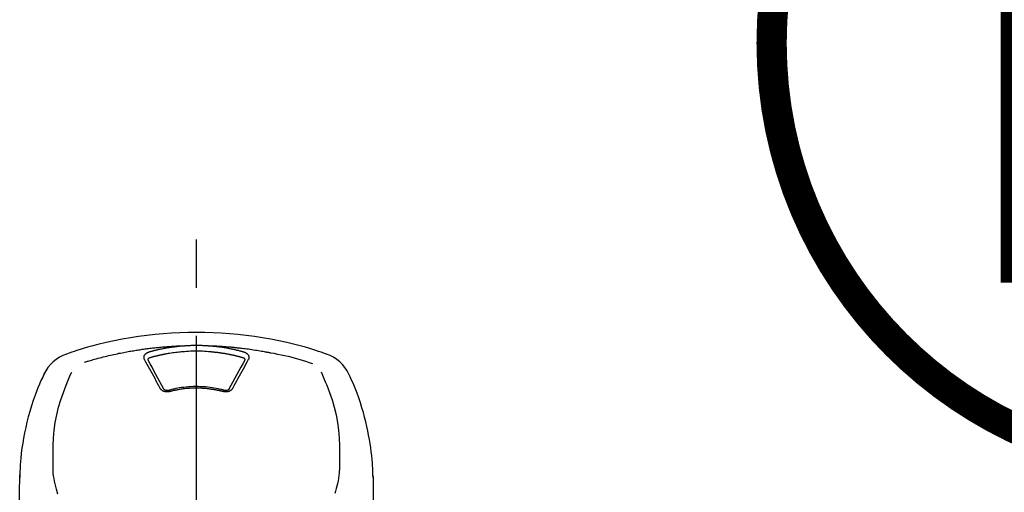
# Model space of a CAD drawing. Extents: x 84007 to 110129, y -10810 to -2410.
# Drawn here: x 86670 to 86798, y -7899 to -7838 of the extents above; entities that cross this region are included whole.
import ezdxf

# ---------------------------------------------------------------- set-up
doc = ezdxf.new("R2010")
doc.units = 0
doc.header["$LTSCALE"] = 50
doc.header["$MEASUREMENT"] = 0
doc.linetypes.add('CENTER2', pattern=[1.125, 0.75, -0.125, 0.125, -0.125])
doc.layers.add('150-機器', color=8, linetype='CONTINUOUS')
doc.layers.add('161-番号', color=110, linetype='CONTINUOUS')
doc.styles.add('KH001', font='txt')

msp = doc.modelspace()

# ---------------------------------------------------------------- linework, layer by layer
at = {"layer": '150-機器', "color": 161, "linetype": 'CENTER2'}
msp.add_line((86693.3, -8197.27), (86693.3, -7865.28), dxfattribs=at)
at = {"layer": '150-機器', "color": 13, "linetype": 'Continuous'}
for points in [[(86710.16, -7880.87), (86709.83, -7880.75), (86709.49, -7880.64), (86709.15, -7880.53), (86708.81, -7880.42), (86708.14, -7880.2), (86707.46, -7880), (86706.77, -7879.8), (86706.08, -7879.62), (86705.04, -7879.37), (86703.99, -7879.14), (86702.94, -7878.94), (86701.88, -7878.76), (86700.82, -7878.6), (86699.75, -7878.46), (86698.68, -7878.34), (86697.61, -7878.24), (86696.53, -7878.17), (86695.46, -7878.11), (86694.38, -7878.08), (86693.3, -7878.07), (86692.23, -7878.08), (86691.15, -7878.11), (86690.07, -7878.17), (86689, -7878.24), (86687.93, -7878.34), (86686.86, -7878.46), (86685.79, -7878.6), (86684.73, -7878.76), (86683.67, -7878.94), (86682.62, -7879.14), (86681.57, -7879.37), (86680.52, -7879.62), (86679.84, -7879.8), (86679.15, -7880), (86678.47, -7880.2), (86677.79, -7880.42), (86677.45, -7880.53), (86677.12, -7880.64), (86676.78, -7880.75), (86676.44, -7880.87)], [(86678.77, -7881.93), (86678.81, -7881.92), (86678.86, -7881.9), (86678.9, -7881.89), (86678.94, -7881.88), (86679.05, -7881.85), (86679.15, -7881.81), (86679.26, -7881.78), (86679.37, -7881.75), (86679.55, -7881.7), (86679.73, -7881.65), (86679.91, -7881.59), (86680.09, -7881.54), (86680.31, -7881.48), (86680.53, -7881.42), (86680.76, -7881.37), (86680.98, -7881.31), (86681.21, -7881.25), (86681.44, -7881.19), (86681.68, -7881.13), (86681.91, -7881.08), (86682.14, -7881.03), (86682.37, -7880.97), (86682.6, -7880.92), (86682.83, -7880.87), (86683.04, -7880.83), (86683.25, -7880.78), (86683.47, -7880.74), (86683.68, -7880.7), (86683.87, -7880.66), (86684.06, -7880.63), (86684.25, -7880.59), (86684.44, -7880.56), (86684.62, -7880.52), (86684.79, -7880.49), (86684.97, -7880.46), (86685.14, -7880.44), (86685.3, -7880.41), (86685.47, -7880.38), (86685.63, -7880.36), (86685.79, -7880.33), (86685.95, -7880.31), (86686.12, -7880.28), (86686.28, -7880.26), (86686.44, -7880.24), (86686.61, -7880.22), (86686.77, -7880.19), (86686.93, -7880.17), (86687.1, -7880.15), (86687.26, -7880.13), (86687.43, -7880.11), (86687.59, -7880.09), (86687.75, -7880.07), (86687.92, -7880.06), (86688.08, -7880.04), (86688.25, -7880.02), (86688.41, -7880.01), (86688.57, -7879.99), (86688.74, -7879.97), (86688.9, -7879.96), (86689.07, -7879.95), (86689.23, -7879.93), (86689.4, -7879.92), (86689.56, -7879.91), (86689.72, -7879.89), (86689.89, -7879.88), (86690.05, -7879.87), (86690.22, -7879.86), (86690.38, -7879.85), (86690.55, -7879.84), (86690.71, -7879.83), (86690.88, -7879.82), (86691.04, -7879.82), (86691.15, -7879.81), (86691.26, -7879.81), (86691.37, -7879.8), (86691.48, -7879.8), (86691.54, -7879.8), (86691.59, -7879.8), (86691.65, -7879.79), (86691.7, -7879.79)], [(86687.17, -7880.59), (86687.18, -7880.58), (86687.2, -7880.58), (86687.21, -7880.58), (86687.23, -7880.57), (86687.26, -7880.56), (86687.29, -7880.55), (86687.33, -7880.54), (86687.36, -7880.53), (86687.42, -7880.52), (86687.48, -7880.5), (86687.54, -7880.48), (86687.6, -7880.47), (86687.68, -7880.45), (86687.76, -7880.43), (86687.84, -7880.41), (86687.92, -7880.39), (86688.02, -7880.36), (86688.13, -7880.34), (86688.24, -7880.31), (86688.35, -7880.28), (86688.48, -7880.26), (86688.6, -7880.23), (86688.73, -7880.2), (86688.85, -7880.18), (86688.98, -7880.15), (86689.11, -7880.13), (86689.23, -7880.1), (86689.36, -7880.08), (86689.46, -7880.06), (86689.57, -7880.04), (86689.68, -7880.03), (86689.78, -7880.01), (86689.88, -7880), (86689.98, -7879.98), (86690.07, -7879.97), (86690.17, -7879.95), (86690.26, -7879.94), (86690.36, -7879.93), (86690.45, -7879.92), (86690.55, -7879.9), (86690.64, -7879.89), (86690.74, -7879.88), (86690.84, -7879.87), (86690.93, -7879.86), (86691.03, -7879.85), (86691.12, -7879.84), (86691.22, -7879.83), (86691.32, -7879.82), (86691.38, -7879.82), (86691.44, -7879.81), (86691.51, -7879.81), (86691.57, -7879.8), (86691.61, -7879.8), (86691.64, -7879.8), (86691.67, -7879.8), (86691.7, -7879.79)], [(86691.7, -7879.79), (86691.72, -7879.79), (86691.74, -7879.79), (86691.75, -7879.79), (86691.77, -7879.79), (86691.8, -7879.79), (86691.83, -7879.78), (86691.87, -7879.78), (86691.9, -7879.78), (86691.95, -7879.77), (86692, -7879.77), (86692.05, -7879.77), (86692.1, -7879.77), (86692.15, -7879.76), (86692.2, -7879.76), (86692.25, -7879.76), (86692.3, -7879.76), (86692.35, -7879.75), (86692.4, -7879.75), (86692.45, -7879.75), (86692.5, -7879.75), (86692.55, -7879.75), (86692.6, -7879.74), (86692.65, -7879.74), (86692.7, -7879.74), (86692.75, -7879.74), (86692.8, -7879.74), (86692.85, -7879.74), (86692.9, -7879.74), (86692.95, -7879.74), (86693, -7879.73), (86693.05, -7879.73), (86693.1, -7879.73), (86693.17, -7879.73), (86693.24, -7879.73), (86693.3, -7879.73), (86693.37, -7879.73), (86693.45, -7879.73), (86693.54, -7879.73), (86693.62, -7879.73), (86693.71, -7879.74), (86693.81, -7879.74), (86693.91, -7879.74), (86694.01, -7879.74), (86694.11, -7879.75), (86694.21, -7879.75), (86694.31, -7879.75), (86694.41, -7879.76), (86694.51, -7879.76), (86694.57, -7879.77), (86694.64, -7879.77), (86694.71, -7879.78), (86694.77, -7879.78), (86694.81, -7879.79), (86694.84, -7879.79), (86694.87, -7879.79), (86694.91, -7879.79)], [(86694.91, -7879.79), (86694.92, -7879.79), (86694.94, -7879.79), (86694.95, -7879.8), (86694.97, -7879.8), (86695, -7879.8), (86695.04, -7879.8), (86695.07, -7879.8), (86695.11, -7879.81), (86695.17, -7879.81), (86695.24, -7879.82), (86695.3, -7879.82), (86695.36, -7879.83), (86695.44, -7879.84), (86695.52, -7879.84), (86695.61, -7879.85), (86695.69, -7879.86), (86695.8, -7879.87), (86695.91, -7879.88), (86696.02, -7879.9), (86696.13, -7879.91), (86696.26, -7879.93), (86696.39, -7879.95), (86696.52, -7879.96), (86696.65, -7879.98), (86696.78, -7880), (86696.9, -7880.02), (86697.03, -7880.04), (86697.16, -7880.06), (86697.26, -7880.08), (86697.37, -7880.1), (86697.47, -7880.12), (86697.58, -7880.14), (86697.67, -7880.16), (86697.77, -7880.18), (86697.86, -7880.2), (86697.96, -7880.22), (86698.05, -7880.24), (86698.14, -7880.26), (86698.24, -7880.28), (86698.33, -7880.3), (86698.42, -7880.32), (86698.52, -7880.35), (86698.61, -7880.37), (86698.7, -7880.39), (86698.79, -7880.41), (86698.89, -7880.44), (86698.98, -7880.46), (86699.07, -7880.49), (86699.13, -7880.5), (86699.19, -7880.52), (86699.26, -7880.54), (86699.32, -7880.55), (86699.35, -7880.56), (86699.38, -7880.57), (86699.41, -7880.58), (86699.44, -7880.59)], [(86694.91, -7879.79), (86694.93, -7879.79), (86694.96, -7879.79), (86694.99, -7879.8), (86695.02, -7879.8), (86695.07, -7879.8), (86695.13, -7879.8), (86695.19, -7879.8), (86695.24, -7879.8), (86695.33, -7879.81), (86695.41, -7879.81), (86695.49, -7879.81), (86695.58, -7879.82), (86695.66, -7879.82), (86695.75, -7879.83), (86695.83, -7879.83), (86695.91, -7879.83), (86696, -7879.84), (86696.08, -7879.84), (86696.16, -7879.85), (86696.25, -7879.85), (86696.33, -7879.86), (86696.42, -7879.86), (86696.5, -7879.87), (86696.58, -7879.87), (86696.67, -7879.88), (86696.75, -7879.89), (86696.84, -7879.89), (86696.92, -7879.9), (86697, -7879.9), (86697.09, -7879.91), (86697.17, -7879.92), (86697.25, -7879.92), (86697.34, -7879.93), (86697.42, -7879.94), (86697.51, -7879.94), (86697.59, -7879.95), (86697.67, -7879.96), (86697.76, -7879.96), (86697.84, -7879.97), (86697.92, -7879.98), (86698.01, -7879.99), (86698.09, -7880), (86698.17, -7880), (86698.26, -7880.01), (86698.34, -7880.02), (86698.42, -7880.03), (86698.51, -7880.04), (86698.59, -7880.05), (86698.71, -7880.06), (86698.83, -7880.07), (86698.95, -7880.09), (86699.07, -7880.1), (86699.26, -7880.12), (86699.46, -7880.14), (86699.65, -7880.17), (86699.85, -7880.19), (86700.07, -7880.22), (86700.29, -7880.25), (86700.51, -7880.29), (86700.73, -7880.32), (86700.95, -7880.35), (86701.16, -7880.39), (86701.37, -7880.42), (86701.58, -7880.46), (86701.75, -7880.48), (86701.91, -7880.51), (86702.08, -7880.54), (86702.24, -7880.57), (86702.35, -7880.59), (86702.46, -7880.61), (86702.57, -7880.63), (86702.68, -7880.65), (86702.74, -7880.66), (86702.79, -7880.68), (86702.85, -7880.69), (86702.9, -7880.7)], [(86686.57, -7881.6), (86686.57, -7881.6), (86686.57, -7881.59), (86686.57, -7881.59), (86686.56, -7881.58), (86686.56, -7881.57), (86686.55, -7881.56), (86686.54, -7881.55), (86686.54, -7881.53), (86686.53, -7881.52), (86686.53, -7881.5), (86686.52, -7881.48), (86686.52, -7881.46), (86686.51, -7881.44), (86686.51, -7881.42), (86686.51, -7881.4), (86686.5, -7881.39), (86686.5, -7881.36), (86686.5, -7881.33), (86686.5, -7881.31), (86686.5, -7881.28), (86686.5, -7881.25), (86686.5, -7881.22), (86686.51, -7881.19), (86686.52, -7881.15), (86686.53, -7881.12), (86686.54, -7881.08), (86686.56, -7881.04), (86686.58, -7881), (86686.6, -7880.97), (86686.63, -7880.93), (86686.65, -7880.9), (86686.68, -7880.87), (86686.71, -7880.84), (86686.74, -7880.82), (86686.77, -7880.79), (86686.8, -7880.77), (86686.82, -7880.75), (86686.85, -7880.73), (86686.88, -7880.72), (86686.9, -7880.7), (86686.92, -7880.69), (86686.94, -7880.68), (86686.97, -7880.67), (86686.99, -7880.66), (86687.01, -7880.65), (86687.03, -7880.64), (86687.05, -7880.63), (86687.08, -7880.62), (86687.09, -7880.61), (86687.11, -7880.61), (86687.12, -7880.6), (86687.14, -7880.6), (86687.15, -7880.6), (86687.15, -7880.59), (86687.16, -7880.59), (86687.17, -7880.59)], [(86687.02, -7881.65), (86687.02, -7881.65), (86687.02, -7881.64), (86687.02, -7881.64), (86687.02, -7881.64), (86687.02, -7881.63), (86687.02, -7881.62), (86687.02, -7881.61), (86687.02, -7881.6), (86687.02, -7881.57), (86687.03, -7881.55), (86687.04, -7881.53), (86687.05, -7881.5), (86687.07, -7881.47), (86687.1, -7881.43), (86687.13, -7881.41), (86687.17, -7881.38), (86687.2, -7881.36), (86687.23, -7881.35), (86687.26, -7881.33), (86687.29, -7881.32), (86687.31, -7881.32), (86687.32, -7881.31), (86687.34, -7881.31), (86687.35, -7881.31)], [(86687.35, -7881.31), (86687.37, -7881.3), (86687.39, -7881.3), (86687.4, -7881.29), (86687.42, -7881.29), (86687.45, -7881.28), (86687.48, -7881.27), (86687.52, -7881.26), (86687.55, -7881.25), (86687.6, -7881.24), (86687.65, -7881.22), (86687.7, -7881.21), (86687.74, -7881.2), (86687.79, -7881.18), (86687.84, -7881.17), (86687.89, -7881.16), (86687.94, -7881.15), (86687.99, -7881.13), (86688.04, -7881.12), (86688.09, -7881.11), (86688.14, -7881.1), (86688.19, -7881.09), (86688.23, -7881.07), (86688.28, -7881.06), (86688.33, -7881.05), (86688.38, -7881.04), (86688.43, -7881.03), (86688.48, -7881.02), (86688.53, -7881.01), (86688.58, -7880.99), (86688.63, -7880.98), (86688.68, -7880.97), (86688.73, -7880.96), (86688.78, -7880.95), (86688.83, -7880.94), (86688.88, -7880.93), (86688.93, -7880.92), (86688.98, -7880.91), (86689.03, -7880.9), (86689.08, -7880.89), (86689.12, -7880.88), (86689.17, -7880.87), (86689.22, -7880.86), (86689.27, -7880.85), (86689.32, -7880.84), (86689.45, -7880.82), (86689.57, -7880.8), (86689.7, -7880.77), (86689.82, -7880.75), (86690.03, -7880.72), (86690.23, -7880.69), (86690.43, -7880.66), (86690.63, -7880.63), (86690.82, -7880.61), (86691, -7880.59), (86691.19, -7880.58), (86691.38, -7880.56), (86691.47, -7880.55), (86691.56, -7880.55), (86691.66, -7880.54), (86691.75, -7880.53), (86691.75, -7880.53), (86691.75, -7880.53), (86691.75, -7880.53), (86691.75, -7880.53)], [(86691.75, -7880.53), (86692.01, -7880.51), (86692.27, -7880.49), (86692.52, -7880.47), (86692.78, -7880.46), (86693.04, -7880.45), (86693.3, -7880.45), (86693.56, -7880.45), (86693.83, -7880.46), (86694.08, -7880.47), (86694.34, -7880.49), (86694.6, -7880.51), (86694.86, -7880.53)], [(86694.86, -7880.53), (86694.88, -7880.54), (86694.89, -7880.54), (86694.91, -7880.54), (86694.93, -7880.54), (86694.96, -7880.54), (86695, -7880.54), (86695.04, -7880.55), (86695.07, -7880.55), (86695.12, -7880.55), (86695.18, -7880.56), (86695.23, -7880.56), (86695.28, -7880.57), (86695.34, -7880.57), (86695.39, -7880.58), (86695.44, -7880.58), (86695.5, -7880.59), (86695.55, -7880.59), (86695.6, -7880.6), (86695.66, -7880.61), (86695.71, -7880.61), (86695.76, -7880.62), (86695.82, -7880.62), (86695.87, -7880.63), (86695.92, -7880.64), (86695.98, -7880.64), (86696.03, -7880.65), (86696.08, -7880.66), (86696.14, -7880.66), (86696.19, -7880.67), (86696.24, -7880.68), (86696.29, -7880.68), (86696.35, -7880.69), (86696.4, -7880.7), (86696.45, -7880.71), (86696.51, -7880.71), (86696.56, -7880.72), (86696.61, -7880.73), (86696.66, -7880.74), (86696.72, -7880.75), (86696.77, -7880.75), (86696.82, -7880.76), (86696.87, -7880.77), (86696.93, -7880.78), (86696.98, -7880.79), (86697.03, -7880.8), (86697.09, -7880.81), (86697.14, -7880.82), (86697.19, -7880.83), (86697.24, -7880.84), (86697.29, -7880.84), (86697.35, -7880.85), (86697.4, -7880.86), (86697.45, -7880.87), (86697.5, -7880.88), (86697.56, -7880.89), (86697.61, -7880.91), (86697.66, -7880.92), (86697.71, -7880.93), (86697.76, -7880.94), (86697.82, -7880.95), (86697.87, -7880.96), (86697.92, -7880.97), (86697.97, -7880.98), (86698.02, -7880.99), (86698.08, -7881), (86698.13, -7881.02), (86698.18, -7881.03), (86698.23, -7881.04), (86698.28, -7881.05), (86698.33, -7881.06), (86698.39, -7881.08), (86698.44, -7881.09), (86698.49, -7881.1), (86698.54, -7881.11), (86698.59, -7881.13), (86698.64, -7881.14), (86698.69, -7881.15), (86698.74, -7881.17), (86698.8, -7881.18), (86698.85, -7881.19), (86698.9, -7881.21), (86698.95, -7881.22), (86699, -7881.23), (86699.05, -7881.25), (86699.08, -7881.26), (86699.12, -7881.27), (86699.15, -7881.28), (86699.19, -7881.29), (86699.2, -7881.29), (86699.22, -7881.3), (86699.24, -7881.3), (86699.25, -7881.31)], [(86699.25, -7881.31), (86699.27, -7881.31), (86699.29, -7881.31), (86699.3, -7881.32), (86699.32, -7881.32), (86699.35, -7881.33), (86699.38, -7881.35), (86699.41, -7881.36), (86699.44, -7881.38), (86699.48, -7881.41), (86699.51, -7881.43), (86699.54, -7881.47), (86699.56, -7881.5), (86699.57, -7881.53), (86699.58, -7881.55), (86699.58, -7881.57), (86699.59, -7881.6), (86699.59, -7881.61), (86699.59, -7881.62), (86699.59, -7881.63), (86699.59, -7881.64), (86699.59, -7881.64), (86699.59, -7881.64), (86699.59, -7881.65), (86699.59, -7881.65)], [(86699.44, -7880.59), (86699.44, -7880.59), (86699.45, -7880.59), (86699.45, -7880.59), (86699.46, -7880.59), (86699.47, -7880.6), (86699.48, -7880.6), (86699.49, -7880.6), (86699.5, -7880.61), (86699.52, -7880.61), (86699.53, -7880.62), (86699.55, -7880.62), (86699.56, -7880.63), (86699.58, -7880.64), (86699.6, -7880.64), (86699.61, -7880.65), (86699.63, -7880.66), (86699.65, -7880.67), (86699.67, -7880.68), (86699.69, -7880.69), (86699.71, -7880.7), (86699.73, -7880.72), (86699.76, -7880.73), (86699.78, -7880.75), (86699.81, -7880.77), (86699.84, -7880.79), (86699.87, -7880.82), (86699.9, -7880.84), (86699.93, -7880.87), (86699.95, -7880.9), (86699.98, -7880.93), (86700.01, -7880.97), (86700.03, -7881), (86700.05, -7881.04), (86700.07, -7881.08), (86700.08, -7881.12), (86700.09, -7881.15), (86700.1, -7881.19), (86700.11, -7881.22), (86700.11, -7881.25), (86700.11, -7881.28), (86700.11, -7881.31), (86700.11, -7881.33), (86700.11, -7881.36), (86700.11, -7881.39), (86700.1, -7881.4), (86700.1, -7881.42), (86700.1, -7881.44), (86700.09, -7881.46), (86700.09, -7881.48), (86700.08, -7881.5), (86700.08, -7881.52), (86700.07, -7881.53), (86700.06, -7881.55), (86700.06, -7881.56), (86700.05, -7881.57), (86700.04, -7881.58), (86700.04, -7881.59), (86700.04, -7881.59), (86700.04, -7881.6), (86700.03, -7881.6)], [(86702.9, -7880.7), (86703.37, -7880.78), (86703.83, -7880.87), (86704.29, -7880.96), (86704.75, -7881.06), (86705.21, -7881.16), (86705.67, -7881.28), (86706.12, -7881.4), (86706.58, -7881.53), (86707.03, -7881.66), (86707.47, -7881.8), (86707.92, -7881.95), (86708.36, -7882.09)], [(86688.61, -7885.32), (86688.44, -7885.01), (86688.27, -7884.69), (86688.1, -7884.38), (86687.93, -7884.06), (86687.76, -7883.75), (86687.59, -7883.44), (86687.42, -7883.13), (86687.25, -7882.82), (86687.08, -7882.52), (86686.91, -7882.21), (86686.74, -7881.91), (86686.57, -7881.6)], [(86687.03, -7881.68), (86687.02, -7881.67), (86687.02, -7881.66), (86687.02, -7881.65), (86687.02, -7881.64)], [(86689.08, -7885.42), (86688.82, -7884.94), (86688.56, -7884.47), (86688.31, -7883.99), (86688.05, -7883.51), (86687.79, -7883.05), (86687.54, -7882.59), (86687.28, -7882.13), (86687.02, -7881.67)], [(86699.59, -7881.67), (86699.33, -7882.13), (86699.07, -7882.59), (86698.82, -7883.05), (86698.56, -7883.51), (86698.3, -7883.99), (86698.04, -7884.47), (86697.79, -7884.94), (86697.53, -7885.42)], [(86700.03, -7881.6), (86699.86, -7881.91), (86699.69, -7882.21), (86699.53, -7882.52), (86699.36, -7882.82), (86699.19, -7883.13), (86699.02, -7883.44), (86698.85, -7883.75), (86698.68, -7884.06), (86698.51, -7884.38), (86698.34, -7884.69), (86698.17, -7885.01), (86698, -7885.32)], [(86699.59, -7881.64), (86699.59, -7881.65), (86699.58, -7881.66), (86699.58, -7881.67), (86699.58, -7881.68)], [(86673.57, -7883.38), (86673.46, -7883.61), (86673.35, -7883.85), (86673.24, -7884.09), (86673.13, -7884.32), (86672.92, -7884.79), (86672.73, -7885.25), (86672.54, -7885.72), (86672.36, -7886.2), (86672.11, -7886.9), (86671.88, -7887.6), (86671.67, -7888.32), (86671.47, -7889.03), (86671.3, -7889.71), (86671.15, -7890.4), (86671, -7891.08), (86670.87, -7891.77), (86670.76, -7892.42), (86670.66, -7893.07), (86670.57, -7893.72), (86670.5, -7894.38), (86670.47, -7894.8), (86670.44, -7895.23), (86670.42, -7895.66), (86670.4, -7896.09), (86670.39, -7896.3), (86670.39, -7896.5), (86670.38, -7896.71), (86670.38, -7896.92)], [(86674.73, -7894.98), (86674.73, -7894.43), (86674.72, -7893.88), (86674.72, -7893.33), (86674.73, -7892.78), (86674.77, -7891.76), (86674.85, -7890.75), (86674.98, -7889.74), (86675.17, -7888.74), (86675.4, -7887.77), (86675.7, -7886.8), (86676.03, -7885.85), (86676.39, -7884.91), (86676.57, -7884.48), (86676.75, -7884.06), (86676.93, -7883.63), (86677.12, -7883.21)], [(86709.48, -7883.19), (86709.67, -7883.61), (86709.85, -7884.04), (86710.03, -7884.47), (86710.21, -7884.89), (86710.58, -7885.84), (86710.91, -7886.79), (86711.2, -7887.76), (86711.44, -7888.74), (86711.62, -7889.74), (86711.75, -7890.75), (86711.84, -7891.76), (86711.88, -7892.78), (86711.88, -7893.33), (86711.89, -7893.88), (86711.88, -7894.43), (86711.88, -7894.98)], [(86716.23, -7896.92), (86716.23, -7896.77), (86716.22, -7896.62), (86716.22, -7896.47), (86716.22, -7896.31), (86716.2, -7895.99), (86716.19, -7895.67), (86716.17, -7895.35), (86716.15, -7895.03), (86716.11, -7894.53), (86716.05, -7894.03), (86715.99, -7893.53), (86715.93, -7893.04), (86715.84, -7892.48), (86715.75, -7891.94), (86715.65, -7891.39), (86715.55, -7890.84), (86715.42, -7890.25), (86715.28, -7889.65), (86715.13, -7889.06), (86714.97, -7888.47), (86714.78, -7887.83), (86714.58, -7887.2), (86714.37, -7886.57), (86714.15, -7885.94), (86713.98, -7885.51), (86713.81, -7885.09), (86713.63, -7884.66), (86713.44, -7884.24), (86713.34, -7884.03), (86713.24, -7883.81), (86713.14, -7883.59), (86713.04, -7883.38)], [(86696.93, -7885.59), (86696.87, -7885.57), (86696.82, -7885.56), (86696.77, -7885.55), (86696.71, -7885.53), (86696.56, -7885.49), (86696.41, -7885.45), (86696.26, -7885.42), (86696.11, -7885.38), (86695.85, -7885.33), (86695.59, -7885.29), (86695.34, -7885.24), (86695.08, -7885.21), (86694.77, -7885.17), (86694.46, -7885.14), (86694.15, -7885.12), (86693.84, -7885.11), (86693.53, -7885.1), (86693.22, -7885.1), (86692.9, -7885.1), (86692.59, -7885.12), (86692.28, -7885.13), (86691.97, -7885.16), (86691.66, -7885.19), (86691.36, -7885.23), (86691.11, -7885.27), (86690.87, -7885.31), (86690.63, -7885.36), (86690.39, -7885.41), (86690.25, -7885.44), (86690.11, -7885.48), (86689.97, -7885.51), (86689.84, -7885.55), (86689.8, -7885.56), (86689.76, -7885.57), (86689.72, -7885.58), (86689.68, -7885.59)], [(86689.84, -7885.74), (86689.83, -7885.75), (86689.83, -7885.75), (86689.82, -7885.75), (86689.81, -7885.75), (86689.8, -7885.75), (86689.78, -7885.76), (86689.77, -7885.76), (86689.75, -7885.77), (86689.72, -7885.77), (86689.69, -7885.78), (86689.66, -7885.78), (86689.63, -7885.78), (86689.59, -7885.79), (86689.55, -7885.79), (86689.51, -7885.79), (86689.47, -7885.79), (86689.43, -7885.79), (86689.38, -7885.78), (86689.33, -7885.78), (86689.29, -7885.77), (86689.24, -7885.76), (86689.2, -7885.75), (86689.15, -7885.74), (86689.11, -7885.72), (86689.07, -7885.71), (86689.03, -7885.69), (86688.99, -7885.67), (86688.95, -7885.65), (86688.91, -7885.63), (86688.87, -7885.61), (86688.84, -7885.58), (86688.81, -7885.56), (86688.78, -7885.54), (86688.76, -7885.51), (86688.73, -7885.49), (86688.71, -7885.47), (86688.69, -7885.45), (86688.68, -7885.43), (86688.66, -7885.41), (86688.65, -7885.39), (86688.64, -7885.37), (86688.63, -7885.36), (86688.63, -7885.35), (86688.62, -7885.34), (86688.62, -7885.34), (86688.62, -7885.33), (86688.61, -7885.33), (86688.61, -7885.32)], [(86689.72, -7885.58), (86689.71, -7885.58), (86689.71, -7885.58), (86689.7, -7885.58), (86689.69, -7885.59), (86689.67, -7885.59), (86689.65, -7885.59), (86689.63, -7885.6), (86689.61, -7885.6), (86689.58, -7885.6), (86689.55, -7885.6), (86689.53, -7885.61), (86689.5, -7885.6), (86689.47, -7885.6), (86689.44, -7885.6), (86689.42, -7885.6), (86689.39, -7885.59), (86689.35, -7885.59), (86689.32, -7885.58), (86689.29, -7885.57), (86689.26, -7885.56), (86689.22, -7885.55), (86689.19, -7885.53), (86689.16, -7885.51), (86689.13, -7885.49), (86689.11, -7885.47), (86689.1, -7885.46), (86689.09, -7885.44), (86689.07, -7885.42), (86689.07, -7885.42), (86689.06, -7885.41), (86689.06, -7885.4), (86689.06, -7885.39)], [(86696.77, -7885.74), (86696.75, -7885.74), (86696.74, -7885.74), (86696.73, -7885.73), (86696.71, -7885.73), (86696.68, -7885.72), (86696.66, -7885.71), (86696.63, -7885.71), (86696.6, -7885.7), (86696.56, -7885.69), (86696.52, -7885.68), (86696.47, -7885.67), (86696.43, -7885.66), (86696.39, -7885.65), (86696.35, -7885.64), (86696.3, -7885.63), (86696.26, -7885.62), (86696.22, -7885.61), (86696.18, -7885.6), (86696.13, -7885.59), (86696.09, -7885.58), (86696.05, -7885.58), (86696.01, -7885.57), (86695.96, -7885.56), (86695.92, -7885.55), (86695.88, -7885.54), (86695.84, -7885.53), (86695.79, -7885.53), (86695.75, -7885.52), (86695.71, -7885.51), (86695.66, -7885.5), (86695.62, -7885.5), (86695.58, -7885.49), (86695.54, -7885.48), (86695.49, -7885.47), (86695.45, -7885.47), (86695.41, -7885.46), (86695.36, -7885.45), (86695.32, -7885.45), (86695.28, -7885.44), (86695.23, -7885.43), (86695.18, -7885.43), (86695.13, -7885.42), (86695.07, -7885.41), (86695.02, -7885.41), (86694.93, -7885.39), (86694.85, -7885.38), (86694.76, -7885.37), (86694.67, -7885.36), (86694.55, -7885.35), (86694.44, -7885.34), (86694.32, -7885.33), (86694.2, -7885.32), (86694.08, -7885.32), (86693.96, -7885.31), (86693.83, -7885.31), (86693.71, -7885.3), (86693.57, -7885.3), (86693.42, -7885.3), (86693.27, -7885.29), (86693.12, -7885.29), (86692.95, -7885.3), (86692.77, -7885.3), (86692.6, -7885.31), (86692.42, -7885.32), (86692.25, -7885.33), (86692.08, -7885.35), (86691.91, -7885.36), (86691.74, -7885.38), (86691.59, -7885.4), (86691.45, -7885.42), (86691.3, -7885.44), (86691.16, -7885.46), (86691.05, -7885.48), (86690.95, -7885.5), (86690.85, -7885.52), (86690.74, -7885.54), (86690.64, -7885.56), (86690.53, -7885.58), (86690.43, -7885.6), (86690.33, -7885.62), (86690.26, -7885.64), (86690.19, -7885.66), (86690.12, -7885.67), (86690.05, -7885.69), (86690.01, -7885.7), (86689.97, -7885.71), (86689.94, -7885.72), (86689.9, -7885.73), (86689.88, -7885.73), (86689.87, -7885.74), (86689.85, -7885.74), (86689.84, -7885.74)], [(86698, -7885.32), (86698, -7885.33), (86697.99, -7885.33), (86697.99, -7885.34), (86697.99, -7885.34), (86697.98, -7885.35), (86697.97, -7885.36), (86697.97, -7885.37), (86697.96, -7885.39), (86697.95, -7885.41), (86697.93, -7885.43), (86697.91, -7885.45), (86697.9, -7885.47), (86697.87, -7885.49), (86697.85, -7885.51), (86697.83, -7885.54), (86697.8, -7885.56), (86697.77, -7885.58), (86697.73, -7885.61), (86697.7, -7885.63), (86697.66, -7885.65), (86697.62, -7885.67), (86697.58, -7885.69), (86697.54, -7885.71), (86697.5, -7885.72), (86697.45, -7885.74), (86697.41, -7885.75), (86697.37, -7885.76), (86697.32, -7885.77), (86697.27, -7885.78), (86697.23, -7885.78), (86697.18, -7885.79), (86697.13, -7885.79), (86697.09, -7885.79), (86697.06, -7885.79), (86697.02, -7885.79), (86696.98, -7885.78), (86696.95, -7885.78), (86696.92, -7885.78), (86696.89, -7885.77), (86696.86, -7885.77), (86696.84, -7885.76), (86696.83, -7885.76), (86696.81, -7885.75), (86696.8, -7885.75), (86696.79, -7885.75), (86696.78, -7885.75), (86696.78, -7885.75), (86696.77, -7885.74)], [(86697.55, -7885.39), (86697.55, -7885.4), (86697.54, -7885.41), (86697.54, -7885.42), (86697.53, -7885.42), (86697.52, -7885.44), (86697.51, -7885.46), (86697.49, -7885.47), (86697.48, -7885.49), (86697.45, -7885.51), (86697.42, -7885.53), (86697.38, -7885.55), (86697.35, -7885.56), (86697.32, -7885.57), (86697.29, -7885.58), (86697.25, -7885.59), (86697.22, -7885.59), (86697.19, -7885.6), (86697.17, -7885.6), (86697.14, -7885.6), (86697.11, -7885.6), (86697.08, -7885.61), (86697.05, -7885.6), (86697.02, -7885.6), (86697, -7885.6), (86696.98, -7885.6), (86696.96, -7885.59), (86696.94, -7885.59), (86696.92, -7885.59), (86696.91, -7885.58), (86696.9, -7885.58), (86696.89, -7885.58), (86696.88, -7885.58)], [(86675.33, -7899.03), (86675.13, -7898.37), (86674.96, -7897.69), (86674.88, -7897.36), (86674.82, -7897.02), (86674.77, -7896.68), (86674.73, -7896.34), (86674.72, -7896), (86674.71, -7895.66), (86674.72, -7895.32), (86674.73, -7894.98)], [(86711.88, -7894.98), (86711.88, -7895.09), (86711.88, -7895.19), (86711.88, -7895.3), (86711.88, -7895.41), (86711.87, -7895.62), (86711.86, -7895.84), (86711.85, -7896.05), (86711.83, -7896.26), (86711.79, -7896.62), (86711.74, -7896.98), (86711.68, -7897.33), (86711.61, -7897.68), (86711.53, -7898), (86711.45, -7898.32), (86711.36, -7898.63), (86711.26, -7898.94)], [(86670.36, -7897.82), (86670.36, -7897.77), (86670.37, -7897.72), (86670.37, -7897.67), (86670.37, -7897.62), (86670.37, -7897.52), (86670.37, -7897.42), (86670.37, -7897.33), (86670.37, -7897.23), (86670.37, -7897.12), (86670.37, -7897.02), (86670.38, -7896.91), (86670.38, -7896.81), (86670.38, -7896.75), (86670.38, -7896.69), (86670.39, -7896.64), (86670.39, -7896.58), (86670.39, -7896.57), (86670.39, -7896.57), (86670.39, -7896.56), (86670.39, -7896.55)], [(86716.22, -7896.61), (86716.22, -7896.63), (86716.22, -7896.64), (86716.22, -7896.66), (86716.22, -7896.68), (86716.23, -7896.78), (86716.23, -7896.88), (86716.23, -7896.98), (86716.24, -7897.08), (86716.24, -7897.18), (86716.24, -7897.28), (86716.24, -7897.38), (86716.24, -7897.48), (86716.24, -7897.57), (86716.24, -7897.65), (86716.24, -7897.73), (86716.24, -7897.82)], [(86670.36, -7904.16), (86670.36, -7903.63), (86670.36, -7903.1), (86670.36, -7902.57), (86670.36, -7902.04), (86670.36, -7901.51), (86670.36, -7900.99), (86670.36, -7900.46), (86670.36, -7899.93), (86670.36, -7899.4), (86670.36, -7898.87), (86670.36, -7898.35), (86670.36, -7897.82)], [(86716.24, -7897.82), (86716.24, -7898.35), (86716.24, -7898.87), (86716.24, -7899.4), (86716.24, -7899.93), (86716.24, -7900.46), (86716.24, -7900.99), (86716.24, -7901.51), (86716.24, -7902.04), (86716.24, -7902.57), (86716.24, -7903.1), (86716.24, -7903.63), (86716.24, -7904.16)]]:
    msp.add_lwpolyline(points, dxfattribs=at)
for centre, start, end in [((86678.03, -7885.6), 108.5341, 155.0789), ((86708.58, -7885.6), 24.9054, 71.4529)]:
    msp.add_arc(centre, 4.99, start, end, dxfattribs=at)

# ---------------------------------------------------------------- texts
at = {"layer": '161-番号', "insert": (86761.82, -7797.23), "char_height": 90, "attachment_point": 1, "style": 'KH001'}
msp.add_mtext('⑮', dxfattribs=at)

doc.saveas('drawing.dxf')
